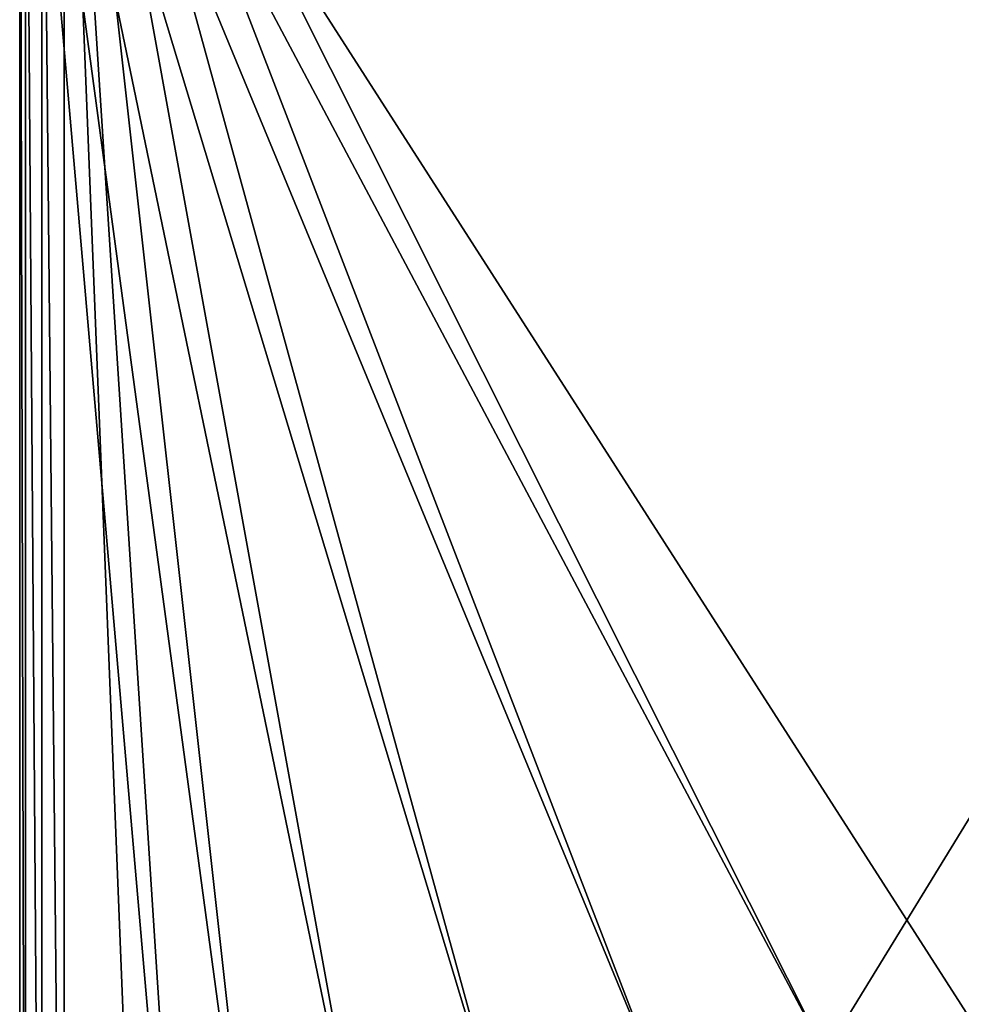
# Model space of a CAD drawing. Extents: x -210 to 50, y -85 to 0.
# Drawn here: x -16 to 1, y -35 to -18 of the extents above; entities that cross this region are included whole.
import ezdxf

# ---------------------------------------------------------------- set-up
doc = ezdxf.new("R2010")
doc.units = 0
doc.header["$MEASUREMENT"] = 0
doc.layers.add('L7', color=7, linetype='Continuous')

msp = doc.modelspace()

# ---------------------------------------------------------------- linework, layer by layer
at = {"layer": 'L7', "color": 7}
for points in [[(-16, -9.05, 19.2), (-16, -9.05, -20), (-16, -50.05, 19.2)], [(-16, -50.05, 19.2), (-16, -9.05, -20), (-16, -50.05, -20)], [(-9.558893, -40.09673, -20), (-16, -9.05, -20), (-7.172613, -38.26044, -20)], [(-7.172613, -38.26044, -20), (-16, -9.05, -20), (-4.444866, -36.98542, -20)], [(16, -9.05, -20), (1.505513, -36.33237, -20), (-16, -9.05, -20)], [(-16, -9.05, -20), (1.505513, -36.33237, -20), (-1.505513, -36.33237, -20)], [(-16, -9.05, -20), (-1.505513, -36.33237, -20), (-4.444866, -36.98542, -20)], [(-9.558893, -40.09673, -20), (-11.4901, -42.40686, -20), (-16, -9.05, -20)], [(-16, -9.05, -20), (-11.4901, -42.40686, -20), (-12.8743, -45.08086, -20)], [(-16, -9.05, -20), (-12.8743, -45.08086, -20), (-16, -50.05, -20)], [(-15.89282, -50.05, 19.6), (-15.89282, -9.05, 19.6), (-16, -9.05, 19.2)], [(-15.89282, -50.05, 19.6), (-16, -9.05, 19.2), (-16, -50.05, 19.2)], [(-15.6, -50.05, 19.89282), (-15.6, -9.05, 19.89282), (-15.89282, -9.05, 19.6)], [(-15.6, -50.05, 19.89282), (-15.89282, -9.05, 19.6), (-15.89282, -50.05, 19.6)], [(-15.2, -50.05, 20), (-15.2, -9.05, 20), (-15.6, -9.05, 19.89282)], [(-15.2, -50.05, 20), (-15.6, -9.05, 19.89282), (-15.6, -50.05, 19.89282)], [(-12.8743, -45.08086, 20), (-15.2, -9.05, 20), (-13.64559, -47.99142, 20)], [(-13.64559, -47.99142, 20), (-15.2, -9.05, 20), (-15.2, -50.05, 20)], [(-12.8743, -45.08086, 20), (-11.4901, -42.40686, 20), (-15.2, -9.05, 20)], [(-15.2, -9.05, 20), (-11.4901, -42.40686, 20), (-9.558893, -40.09673, 20)], [(-15.2, -9.05, 20), (-9.558893, -40.09673, 20), (-7.172613, -38.26044, 20)], [(-7.172613, -38.26044, 20), (-4.444866, -36.98542, 20), (-15.2, -9.05, 20)], [(-15.2, -9.05, 20), (-4.444866, -36.98542, 20), (-1.505513, -36.33237, 20)], [(-15.2, -9.05, 20), (-1.505513, -36.33237, 20), (15.2, -9.05, 20)], [(15.2, -9.05, 20), (-1.505513, -36.33237, 20), (1.505513, -36.33237, 20)]]:
    msp.add_3dface(points, dxfattribs=at)

doc.saveas('drawing.dxf')
